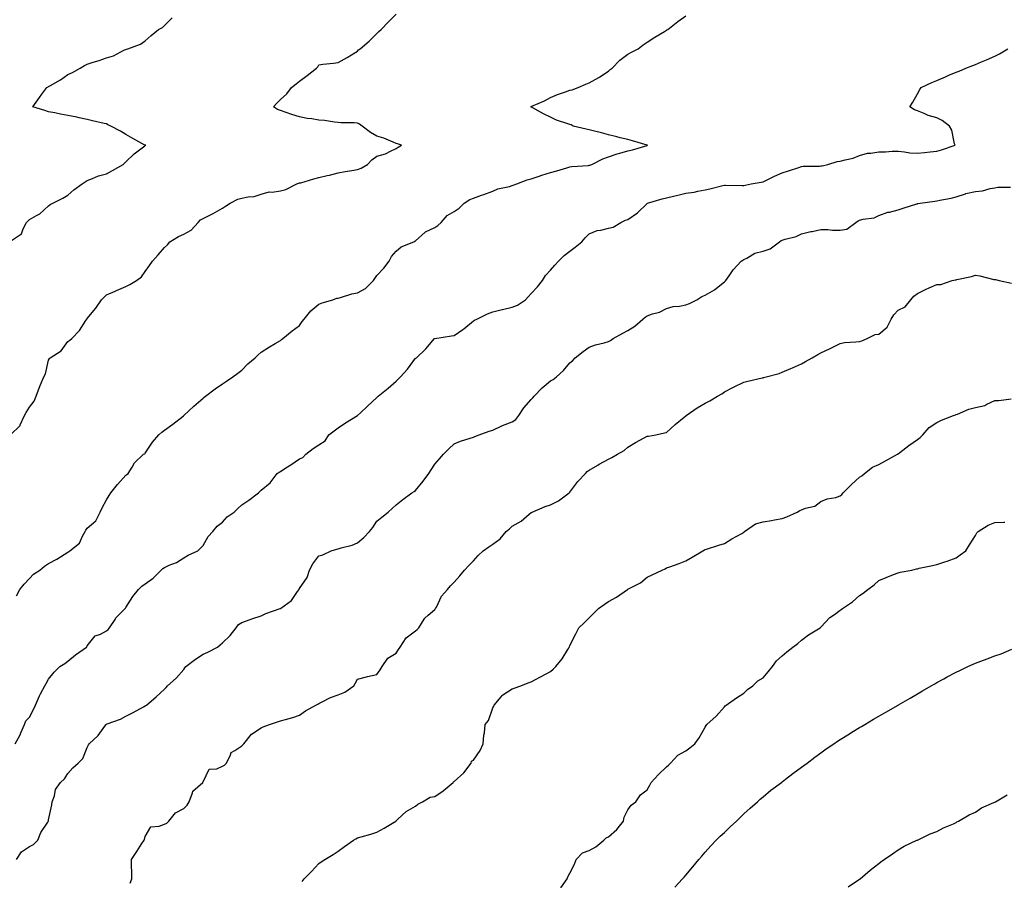
# Model space of a CAD drawing. Units: inches. Extents: x 1029203 to 1031843, y 7334858 to 7337498.
# Drawn here: x 1030823 to 1031333, y 7336121 to 7336567 of the extents above; entities that cross this region are included whole.
import ezdxf

# ---------------------------------------------------------------- set-up
doc = ezdxf.new("R2010")
doc.units = ezdxf.units.IN
doc.header["$MEASUREMENT"] = 0
doc.layers.add('Contour_10297334', color=7, linetype='Continuous', true_color=0x166e03)

msp = doc.modelspace()

# ---------------------------------------------------------------- linework, layer by layer
at = {"layer": 'Contour_10297334'}
for points in [[(1030818.34, 7336351.92, 3204), (1030823.21, 7336356.76, 3204), (1030823.32, 7336357.19, 3204), (1030825.51, 7336361.92, 3204), (1030826.37, 7336363.6, 3204), (1030828.05, 7336366.29, 3204), (1030830.55, 7336369.42, 3204), (1030831.53, 7336371.92, 3204), (1030833.3, 7336376.68, 3204), (1030833.73, 7336377.59, 3204), (1030835.57, 7336381.92, 3204), (1030836.41, 7336383.56, 3204), (1030838.05, 7336390.57, 3204), (1030838.48, 7336391.5, 3204), (1030838.81, 7336391.92, 3204), (1030844.46, 7336395.52, 3204), (1030848.05, 7336400.3, 3204), (1030848.97, 7336401, 3204), (1030850.06, 7336401.92, 3204), (1030854.03, 7336405.94, 3204), (1030857.33, 7336411.21, 3204), (1030857.82, 7336411.92, 3204), (1030857.93, 7336412.03, 3204), (1030858.05, 7336412.2, 3204), (1030862.48, 7336417.48, 3204), (1030865.39, 7336421.92, 3204), (1030866.74, 7336423.23, 3204), (1030868.05, 7336424.43, 3204), (1030872.52, 7336426.38, 3204), (1030873.26, 7336426.71, 3204), (1030878.05, 7336428.76, 3204), (1030880.16, 7336429.81, 3204), (1030883.48, 7336431.92, 3204), (1030886.17, 7336433.8, 3204), (1030888.05, 7336436.59, 3204), (1030890.3, 7336439.67, 3204), (1030891.84, 7336441.92, 3204), (1030894.77, 7336445.2, 3204), (1030898.05, 7336449.01, 3204), (1030899.59, 7336450.37, 3204), (1030900.75, 7336451.92, 3204), (1030905.28, 7336454.7, 3204), (1030908.05, 7336455.98, 3204), (1030911.94, 7336458.04, 3204), (1030915.45, 7336461.92, 3204), (1030916.72, 7336463.25, 3204), (1030918.05, 7336463.93, 3204), (1030922.21, 7336466.08, 3204), (1030923.34, 7336466.63, 3204), (1030928.05, 7336469.36, 3204), (1030929.65, 7336470.32, 3204), (1030932.09, 7336471.92, 3204), (1030936, 7336473.97, 3204), (1030938.05, 7336474.46, 3204), (1030941.35, 7336475.23, 3204), (1030944.51, 7336475.45, 3204), (1030948.05, 7336476.68, 3204), (1030952.21, 7336477.76, 3204), (1030953.81, 7336477.69, 3204), (1030958.05, 7336478.35, 3204), (1030960.9, 7336479.06, 3204), (1030966.64, 7336481.92, 3204), (1030967.66, 7336482.31, 3204), (1030968.05, 7336482.4, 3204), (1030968.69, 7336482.56, 3204), (1030975.41, 7336484.57, 3204), (1030978.05, 7336485.19, 3204), (1030982.37, 7336486.23, 3204), (1030983.5, 7336486.47, 3204), (1030988.05, 7336487.68, 3204), (1030991.57, 7336488.39, 3204), (1030995, 7336488.87, 3204), (1030998.05, 7336489.43, 3204), (1030999.87, 7336490.1, 3204), (1031003.25, 7336491.92, 3204), (1031005.49, 7336494.48, 3204), (1031008.05, 7336496.25, 3204), (1031012.5, 7336497.46, 3204), (1031015.06, 7336498.93, 3204), (1031018.05, 7336500.25, 3204), (1031019.01, 7336500.97, 3204), (1031020.76, 7336501.92, 3204), (1031018.75, 7336502.62, 3204), (1031018.05, 7336502.94, 3204), (1031016.43, 7336503.55, 3204), (1031011.68, 7336505.56, 3204), (1031008.05, 7336506.74, 3204), (1031004.69, 7336508.57, 3204), (1031000.51, 7336511.92, 3204), (1030999.05, 7336512.91, 3204), (1030998.05, 7336513.45, 3204), (1030996.35, 7336513.62, 3204), (1030989.63, 7336513.5, 3204), (1030988.05, 7336513.71, 3204), (1030986.14, 7336513.83, 3204), (1030980.9, 7336514.78, 3204), (1030978.05, 7336514.93, 3204), (1030974.36, 7336515.61, 3204), (1030971.86, 7336515.74, 3204), (1030968.05, 7336516.71, 3204), (1030964.07, 7336517.94, 3204), (1030961, 7336518.97, 3204), (1030958.05, 7336519.92, 3204), (1030956.62, 7336520.48, 3204), (1030954.53, 7336521.92, 3204), (1030956.23, 7336523.75, 3204), (1030958.05, 7336525.73, 3204), (1030961.37, 7336528.6, 3204), (1030963.77, 7336531.92, 3204), (1030966.23, 7336533.73, 3204), (1030968.05, 7336535.2, 3204), (1030971.94, 7336538.02, 3204), (1030976.7, 7336541.92, 3204), (1030977.41, 7336542.56, 3204), (1030978.05, 7336543.58, 3204), (1030980, 7336543.88, 3204), (1030985.53, 7336544.44, 3204), (1030988.05, 7336544.86, 3204), (1030992.62, 7336547.34, 3204), (1030994.89, 7336548.76, 3204), (1030998.05, 7336550.67, 3204), (1030998.56, 7336551.41, 3204), (1030999.38, 7336551.92, 3204), (1031004.05, 7336555.93, 3204), (1031008.05, 7336559.8, 3204), (1031009.07, 7336560.91, 3204), (1031010.22, 7336561.92, 3204), (1031014.12, 7336565.85, 3204), (1031018.05, 7336569.83, 3204)], [(1030818.34, 7336452.21, 3205), (1030823.97, 7336456.01, 3205), (1030824.87, 7336458.74, 3205), (1030826.59, 7336461.92, 3205), (1030827.29, 7336462.68, 3205), (1030828.05, 7336463.46, 3205), (1030831.74, 7336465.61, 3205), (1030833.5, 7336466.48, 3205), (1030838.05, 7336470.63, 3205), (1030838.77, 7336471.19, 3205), (1030840.14, 7336471.92, 3205), (1030845.43, 7336474.54, 3205), (1030848.05, 7336476.11, 3205), (1030851.1, 7336478.87, 3205), (1030855.43, 7336481.92, 3205), (1030857.01, 7336482.95, 3205), (1030858.05, 7336483.73, 3205), (1030860.84, 7336484.71, 3205), (1030863.93, 7336486.05, 3205), (1030868.05, 7336487.13, 3205), (1030871.14, 7336488.83, 3205), (1030876.66, 7336491.92, 3205), (1030877.37, 7336492.6, 3205), (1030878.05, 7336493.3, 3205), (1030882.42, 7336497.54, 3205), (1030887.78, 7336501.65, 3205), (1030888.05, 7336501.87, 3205), (1030888.09, 7336501.87, 3205), (1030888.32, 7336501.92, 3205), (1030888.09, 7336501.95, 3205), (1030888.05, 7336501.96, 3205), (1030887.95, 7336502.02, 3205), (1030881.64, 7336505.52, 3205), (1030878.05, 7336507.51, 3205), (1030875.32, 7336509.2, 3205), (1030870.28, 7336511.92, 3205), (1030868.73, 7336512.61, 3205), (1030868.05, 7336512.96, 3205), (1030866.72, 7336513.25, 3205), (1030860.76, 7336514.64, 3205), (1030858.05, 7336515.21, 3205), (1030853.81, 7336516.15, 3205), (1030852.62, 7336516.49, 3205), (1030848.05, 7336517.38, 3205), (1030844.22, 7336518.09, 3205), (1030841.25, 7336518.71, 3205), (1030838.05, 7336519.33, 3205), (1030836.12, 7336519.99, 3205), (1030829.79, 7336521.92, 3205), (1030833.28, 7336526.69, 3205), (1030834.5, 7336528.38, 3205), (1030837.07, 7336531.92, 3205), (1030837.8, 7336532.17, 3205), (1030838.05, 7336532.3, 3205), (1030839.01, 7336532.88, 3205), (1030844.14, 7336535.83, 3205), (1030848.05, 7336538.59, 3205), (1030850.34, 7336539.63, 3205), (1030854.32, 7336541.92, 3205), (1030856.7, 7336543.27, 3205), (1030858.05, 7336543.96, 3205), (1030861.1, 7336544.96, 3205), (1030864.14, 7336545.83, 3205), (1030868.05, 7336547.31, 3205), (1030871.62, 7336548.34, 3205), (1030877.42, 7336551.3, 3205), (1030878.05, 7336551.55, 3205), (1030878.3, 7336551.68, 3205), (1030879.09, 7336551.92, 3205), (1030885.61, 7336554.35, 3205), (1030888.05, 7336556.07, 3205), (1030891.17, 7336558.8, 3205), (1030894.96, 7336561.92, 3205), (1030896.96, 7336563.02, 3205), (1030898.05, 7336563.96, 3205), (1030901.96, 7336568.02, 3205)], [(1030821.35, 7336268.61, 3203), (1030823.19, 7336271.92, 3203), (1030825.41, 7336274.56, 3203), (1030828.05, 7336277.47, 3203), (1030830.24, 7336279.74, 3203), (1030833.5, 7336281.92, 3203), (1030835.98, 7336283.99, 3203), (1030838.05, 7336285.23, 3203), (1030842.37, 7336287.6, 3203), (1030846.14, 7336290, 3203), (1030848.05, 7336291.19, 3203), (1030848.42, 7336291.55, 3203), (1030849.05, 7336291.92, 3203), (1030854.07, 7336295.9, 3203), (1030855.57, 7336299.43, 3203), (1030857, 7336301.92, 3203), (1030857.37, 7336302.61, 3203), (1030858.05, 7336303.65, 3203), (1030862.48, 7336307.48, 3203), (1030864.75, 7336311.92, 3203), (1030865.76, 7336314.21, 3203), (1030868.05, 7336318.28, 3203), (1030869.42, 7336320.55, 3203), (1030870.18, 7336321.92, 3203), (1030873.77, 7336326.2, 3203), (1030878.05, 7336331, 3203), (1030878.58, 7336331.39, 3203), (1030879.24, 7336331.92, 3203), (1030881.27, 7336335.15, 3203), (1030882.52, 7336337.44, 3203), (1030887.25, 7336341.92, 3203), (1030887.78, 7336342.19, 3203), (1030888.05, 7336342.44, 3203), (1030891.86, 7336348.1, 3203), (1030895.14, 7336351.92, 3203), (1030896.7, 7336353.27, 3203), (1030898.05, 7336354.42, 3203), (1030902.41, 7336357.56, 3203), (1030907.8, 7336361.66, 3203), (1030908.05, 7336361.86, 3203), (1030908.09, 7336361.88, 3203), (1030908.13, 7336361.92, 3203), (1030913.25, 7336366.72, 3203), (1030918.05, 7336371.01, 3203), (1030918.58, 7336371.4, 3203), (1030919.32, 7336371.92, 3203), (1030924.26, 7336375.7, 3203), (1030928.05, 7336378.38, 3203), (1030930.16, 7336379.81, 3203), (1030933.52, 7336381.92, 3203), (1030936.06, 7336383.91, 3203), (1030938.05, 7336385.4, 3203), (1030941.25, 7336388.72, 3203), (1030944.96, 7336391.92, 3203), (1030946.51, 7336393.45, 3203), (1030948.05, 7336394.79, 3203), (1030952.37, 7336397.61, 3203), (1030955.43, 7336399.31, 3203), (1030958.05, 7336400.82, 3203), (1030958.67, 7336401.3, 3203), (1030959.42, 7336401.92, 3203), (1030964.2, 7336405.76, 3203), (1030968.05, 7336408.6, 3203), (1030969.4, 7336410.58, 3203), (1030970.35, 7336411.92, 3203), (1030973.79, 7336416.17, 3203), (1030978.05, 7336419.69, 3203), (1030979.63, 7336420.34, 3203), (1030985.16, 7336421.92, 3203), (1030987.31, 7336422.67, 3203), (1030988.05, 7336422.77, 3203), (1030989.18, 7336423.06, 3203), (1030995.02, 7336424.94, 3203), (1030998.05, 7336425.57, 3203), (1031002.19, 7336427.78, 3203), (1031006.37, 7336431.92, 3203), (1031006.96, 7336433, 3203), (1031008.05, 7336434.52, 3203), (1031011.62, 7336438.36, 3203), (1031014.34, 7336441.92, 3203), (1031015.69, 7336444.28, 3203), (1031018.05, 7336447.02, 3203), (1031020.55, 7336449.42, 3203), (1031027.11, 7336451.92, 3203), (1031027.72, 7336452.26, 3203), (1031028.05, 7336452.47, 3203), (1031032.99, 7336456.97, 3203), (1031033.15, 7336457.02, 3203), (1031038.05, 7336459.32, 3203), (1031039.55, 7336460.41, 3203), (1031041.39, 7336461.92, 3203), (1031044.42, 7336465.55, 3203), (1031048.05, 7336467.59, 3203), (1031050.59, 7336469.37, 3203), (1031053.23, 7336471.92, 3203), (1031056.17, 7336473.8, 3203), (1031058.05, 7336474.52, 3203), (1031062.17, 7336476.04, 3203), (1031063.46, 7336476.51, 3203), (1031068.05, 7336478.24, 3203), (1031070.65, 7336479.31, 3203), (1031076.78, 7336480.66, 3203), (1031078.05, 7336481.06, 3203), (1031078.71, 7336481.26, 3203), (1031080.61, 7336481.92, 3203), (1031085.94, 7336484.03, 3203), (1031088.05, 7336484.61, 3203), (1031092.05, 7336485.91, 3203), (1031093.52, 7336486.45, 3203), (1031098.05, 7336487.79, 3203), (1031101.23, 7336488.75, 3203), (1031106.41, 7336490.27, 3203), (1031108.05, 7336490.76, 3203), (1031109.07, 7336490.91, 3203), (1031117.66, 7336491.53, 3203), (1031118.05, 7336491.59, 3203), (1031118.32, 7336491.65, 3203), (1031119.34, 7336491.92, 3203), (1031125.1, 7336494.87, 3203), (1031128.05, 7336496.01, 3203), (1031132.5, 7336497.46, 3203), (1031133.93, 7336497.8, 3203), (1031138.05, 7336498.98, 3203), (1031140.37, 7336499.59, 3203), (1031148.01, 7336501.88, 3203), (1031148.05, 7336501.89, 3203), (1031148.07, 7336501.9, 3203), (1031148.21, 7336501.92, 3203), (1031148.07, 7336501.94, 3203), (1031148.05, 7336501.95, 3203), (1031148.01, 7336501.96, 3203), (1031140.43, 7336504.3, 3203), (1031138.05, 7336504.88, 3203), (1031134.1, 7336505.86, 3203), (1031132.39, 7336506.26, 3203), (1031128.05, 7336507.37, 3203), (1031124.46, 7336508.32, 3203), (1031120.75, 7336509.22, 3203), (1031118.05, 7336509.91, 3203), (1031116.37, 7336510.24, 3203), (1031109.71, 7336511.92, 3203), (1031108.62, 7336512.48, 3203), (1031108.05, 7336512.63, 3203), (1031106.88, 7336513.08, 3203), (1031101.12, 7336514.99, 3203), (1031098.05, 7336516.45, 3203), (1031094.32, 7336518.18, 3203), (1031088.42, 7336521.54, 3203), (1031088.05, 7336521.75, 3203), (1031087.93, 7336521.81, 3203), (1031087.84, 7336521.92, 3203), (1031087.97, 7336522, 3203), (1031088.05, 7336522.03, 3203), (1031088.26, 7336522.13, 3203), (1031094.94, 7336525.02, 3203), (1031098.05, 7336526.76, 3203), (1031101.66, 7336528.31, 3203), (1031105.73, 7336529.59, 3203), (1031108.05, 7336530.45, 3203), (1031109.26, 7336530.71, 3203), (1031112.33, 7336531.92, 3203), (1031116.35, 7336533.62, 3203), (1031118.05, 7336534.23, 3203), (1031122.97, 7336536.99, 3203), (1031123.46, 7336537.33, 3203), (1031128.05, 7336540.38, 3203), (1031128.85, 7336541.12, 3203), (1031130, 7336541.92, 3203), (1031133.95, 7336546.03, 3203), (1031138.05, 7336549.06, 3203), (1031139.85, 7336550.11, 3203), (1031143.32, 7336551.92, 3203), (1031146.06, 7336553.92, 3203), (1031148.05, 7336555.29, 3203), (1031152.03, 7336557.93, 3203), (1031157.07, 7336560.95, 3203), (1031158.05, 7336561.55, 3203), (1031158.28, 7336561.69, 3203), (1031158.67, 7336561.92, 3203), (1031163.99, 7336565.99, 3203), (1031168.05, 7336569, 3203)], [(1030820.75, 7336191.92, 3202), (1030823.38, 7336196.59, 3202), (1030823.69, 7336197.55, 3202), (1030825.49, 7336201.92, 3202), (1030826.23, 7336203.74, 3202), (1030828.05, 7336205.8, 3202), (1030830.28, 7336209.7, 3202), (1030831.27, 7336211.92, 3202), (1030833.26, 7336216.7, 3202), (1030833.91, 7336217.78, 3202), (1030836.14, 7336221.92, 3202), (1030836.8, 7336223.16, 3202), (1030838.05, 7336225.46, 3202), (1030840.88, 7336229.1, 3202), (1030843.91, 7336231.92, 3202), (1030846.37, 7336233.59, 3202), (1030848.05, 7336234.65, 3202), (1030852.01, 7336237.95, 3202), (1030857.72, 7336241.92, 3202), (1030857.85, 7336242.13, 3202), (1030858.05, 7336242.62, 3202), (1030862.07, 7336247.89, 3202), (1030864.87, 7336248.73, 3202), (1030868.05, 7336250.37, 3202), (1030868.93, 7336251.04, 3202), (1030869.65, 7336251.92, 3202), (1030872.42, 7336256.29, 3202), (1030872.87, 7336257.1, 3202), (1030877.6, 7336261.92, 3202), (1030877.84, 7336262.13, 3202), (1030878.05, 7336262.44, 3202), (1030881.7, 7336268.27, 3202), (1030884.65, 7336271.92, 3202), (1030886.33, 7336273.64, 3202), (1030888.05, 7336274.74, 3202), (1030892.17, 7336277.8, 3202), (1030896.25, 7336281.92, 3202), (1030897.21, 7336282.76, 3202), (1030898.05, 7336283.27, 3202), (1030900.53, 7336284.4, 3202), (1030904.2, 7336285.76, 3202), (1030908.05, 7336288.17, 3202), (1030910.35, 7336289.62, 3202), (1030915.28, 7336291.92, 3202), (1030916.78, 7336293.19, 3202), (1030918.05, 7336294.62, 3202), (1030920.69, 7336299.28, 3202), (1030923.01, 7336301.92, 3202), (1030925.35, 7336304.61, 3202), (1030928.05, 7336306.78, 3202), (1030930.49, 7336309.48, 3202), (1030934.09, 7336311.92, 3202), (1030936.12, 7336313.86, 3202), (1030938.05, 7336315.75, 3202), (1030941.78, 7336318.18, 3202), (1030946.82, 7336321.92, 3202), (1030947.39, 7336322.58, 3202), (1030948.05, 7336323.25, 3202), (1030952.85, 7336327.11, 3202), (1030956.41, 7336331.92, 3202), (1030957.42, 7336332.55, 3202), (1030958.05, 7336332.92, 3202), (1030960.96, 7336334.84, 3202), (1030963.48, 7336336.49, 3202), (1030968.05, 7336339.44, 3202), (1030969.71, 7336340.26, 3202), (1030971.33, 7336341.92, 3202), (1030975.1, 7336344.86, 3202), (1030978.05, 7336346.69, 3202), (1030981.19, 7336348.77, 3202), (1030983.15, 7336351.92, 3202), (1030985.88, 7336354.08, 3202), (1030988.05, 7336355.53, 3202), (1030991.82, 7336358.15, 3202), (1030997.95, 7336361.92, 3202), (1030997.99, 7336361.97, 3202), (1030998.05, 7336362.02, 3202), (1030999.55, 7336363.42, 3202), (1031003.17, 7336366.8, 3202), (1031008.05, 7336371.26, 3202), (1031008.4, 7336371.56, 3202), (1031008.77, 7336371.92, 3202), (1031013.83, 7336376.14, 3202), (1031018.05, 7336379.69, 3202), (1031019.12, 7336380.86, 3202), (1031020.22, 7336381.92, 3202), (1031023.93, 7336386.04, 3202), (1031028.05, 7336391.59, 3202), (1031028.23, 7336391.74, 3202), (1031028.52, 7336391.92, 3202), (1031033.46, 7336396.51, 3202), (1031037.89, 7336401.77, 3202), (1031038.03, 7336401.92, 3202), (1031038.05, 7336401.93, 3202), (1031038.07, 7336401.93, 3202), (1031046.74, 7336403.22, 3202), (1031048.05, 7336403.47, 3202), (1031052.64, 7336406.51, 3202), (1031053.15, 7336406.82, 3202), (1031058.05, 7336410.99, 3202), (1031058.56, 7336411.41, 3202), (1031059.75, 7336411.92, 3202), (1031065.28, 7336414.7, 3202), (1031068.05, 7336415.64, 3202), (1031073.01, 7336416.95, 3202), (1031073.09, 7336416.96, 3202), (1031078.05, 7336418.04, 3202), (1031080.9, 7336419.06, 3202), (1031085, 7336421.92, 3202), (1031086.47, 7336423.51, 3202), (1031088.05, 7336425.12, 3202), (1031091.29, 7336428.68, 3202), (1031093.83, 7336431.92, 3202), (1031095.43, 7336434.54, 3202), (1031098.05, 7336437.22, 3202), (1031100.2, 7336439.77, 3202), (1031102.11, 7336441.92, 3202), (1031105.1, 7336444.86, 3202), (1031108.05, 7336447.03, 3202), (1031110.76, 7336449.21, 3202), (1031114.24, 7336451.92, 3202), (1031115.94, 7336454.02, 3202), (1031118.05, 7336456.07, 3202), (1031122.19, 7336457.77, 3202), (1031124.1, 7336457.97, 3202), (1031128.05, 7336459.02, 3202), (1031130.43, 7336459.54, 3202), (1031134.34, 7336461.92, 3202), (1031136.8, 7336463.16, 3202), (1031138.05, 7336463.54, 3202), (1031143.05, 7336466.92, 3202), (1031148.05, 7336471.8, 3202), (1031148.11, 7336471.86, 3202), (1031148.26, 7336471.92, 3202), (1031155.84, 7336474.12, 3202), (1031158.05, 7336474.71, 3202), (1031161.7, 7336475.57, 3202), (1031163.91, 7336476.06, 3202), (1031168.05, 7336477.07, 3202), (1031172.31, 7336477.67, 3202), (1031174.28, 7336478.15, 3202), (1031178.05, 7336478.78, 3202), (1031180.55, 7336479.42, 3202), (1031187.29, 7336481.16, 3202), (1031188.05, 7336481.35, 3202), (1031188.62, 7336481.35, 3202), (1031197.25, 7336481.12, 3202), (1031198.05, 7336481.12, 3202), (1031198.73, 7336481.24, 3202), (1031201.9, 7336481.92, 3202), (1031207.11, 7336482.87, 3202), (1031208.05, 7336483.03, 3202), (1031210.16, 7336484.03, 3202), (1031214.01, 7336485.97, 3202), (1031218.05, 7336487.7, 3202), (1031221.23, 7336488.75, 3202), (1031226.6, 7336490.48, 3202), (1031228.05, 7336490.95, 3202), (1031228.91, 7336491.06, 3202), (1031237.29, 7336491.16, 3202), (1031238.05, 7336491.24, 3202), (1031238.69, 7336491.29, 3202), (1031241.55, 7336491.92, 3202), (1031246.51, 7336493.45, 3202), (1031248.05, 7336493.7, 3202), (1031250.61, 7336494.47, 3202), (1031254.71, 7336495.26, 3202), (1031258.05, 7336496.68, 3202), (1031262.19, 7336497.78, 3202), (1031263.93, 7336497.8, 3202), (1031268.05, 7336498.54, 3202), (1031271.47, 7336498.51, 3202), (1031274.96, 7336498.84, 3202), (1031278.05, 7336498.81, 3202), (1031281.35, 7336498.61, 3202), (1031284.1, 7336497.97, 3202), (1031288.05, 7336497.81, 3202), (1031291.76, 7336498.2, 3202), (1031294.67, 7336498.55, 3202), (1031298.05, 7336498.9, 3202), (1031300.43, 7336499.54, 3202), (1031307.54, 7336501.92, 3202), (1031307.27, 7336502.69, 3202), (1031305.88, 7336509.75, 3202), (1031304.63, 7336511.92, 3202), (1031300.86, 7336514.74, 3202), (1031298.05, 7336516.14, 3202), (1031293.56, 7336517.42, 3202), (1031291.51, 7336518.46, 3202), (1031288.05, 7336519.85, 3202), (1031286.51, 7336520.38, 3202), (1031284.03, 7336521.92, 3202), (1031285.73, 7336524.24, 3202), (1031288.05, 7336528.65, 3202), (1031289.2, 7336530.76, 3202), (1031290, 7336531.92, 3202), (1031295.55, 7336534.43, 3202), (1031298.05, 7336535.54, 3202), (1031302.52, 7336537.45, 3202), (1031304.32, 7336538.18, 3202), (1031308.05, 7336539.74, 3202), (1031309.57, 7336540.39, 3202), (1031313.11, 7336541.92, 3202), (1031316.68, 7336543.28, 3202), (1031318.05, 7336543.8, 3202), (1031321.27, 7336545.14, 3202), (1031323.83, 7336546.14, 3202), (1031328.05, 7336548.05, 3202), (1031330.61, 7336549.36, 3202), (1031334.83, 7336551.92, 3202)], [(1030821.45, 7336131.92, 3201), (1030824.07, 7336135.91, 3201), (1030828.05, 7336138.71, 3201), (1030830.18, 7336139.8, 3201), (1030832.42, 7336141.92, 3201), (1030833.97, 7336146, 3201), (1030837.54, 7336151.41, 3201), (1030837.84, 7336151.92, 3201), (1030837.91, 7336152.06, 3201), (1030838.05, 7336152.54, 3201), (1030839.71, 7336160.26, 3201), (1030839.94, 7336161.92, 3201), (1030841.06, 7336164.93, 3201), (1030841.66, 7336168.31, 3201), (1030844.22, 7336171.92, 3201), (1030846.27, 7336173.69, 3201), (1030848.05, 7336176.58, 3201), (1030850.53, 7336179.43, 3201), (1030853.26, 7336181.92, 3201), (1030855.67, 7336184.3, 3201), (1030858.05, 7336190.03, 3201), (1030858.64, 7336191.33, 3201), (1030858.99, 7336191.92, 3201), (1030863.71, 7336196.25, 3201), (1030867.23, 7336201.11, 3201), (1030867.85, 7336201.92, 3201), (1030867.95, 7336202.02, 3201), (1030868.05, 7336202.1, 3201), (1030868.34, 7336202.22, 3201), (1030875.22, 7336204.76, 3201), (1030878.05, 7336206.15, 3201), (1030881.8, 7336208.17, 3201), (1030887.25, 7336211.12, 3201), (1030888.05, 7336211.55, 3201), (1030888.3, 7336211.68, 3201), (1030888.69, 7336211.92, 3201), (1030893.79, 7336216.18, 3201), (1030898.05, 7336220.26, 3201), (1030898.85, 7336221.12, 3201), (1030899.69, 7336221.92, 3201), (1030904.12, 7336225.86, 3201), (1030908.05, 7336230.46, 3201), (1030908.62, 7336231.35, 3201), (1030909.05, 7336231.92, 3201), (1030914.14, 7336235.82, 3201), (1030918.05, 7336238.42, 3201), (1030920.55, 7336239.43, 3201), (1030925.51, 7336241.92, 3201), (1030926.8, 7336243.17, 3201), (1030928.05, 7336244.17, 3201), (1030932.01, 7336247.96, 3201), (1030935.1, 7336251.92, 3201), (1030936.33, 7336253.63, 3201), (1030938.05, 7336254.72, 3201), (1030942.41, 7336256.28, 3201), (1030943.34, 7336256.63, 3201), (1030948.05, 7336258.21, 3201), (1030950.51, 7336259.46, 3201), (1030957.95, 7336261.92, 3201), (1030958.03, 7336261.94, 3201), (1030958.05, 7336261.95, 3201), (1030958.19, 7336262.07, 3201), (1030963.87, 7336266.09, 3201), (1030967.01, 7336270.89, 3201), (1030967.78, 7336271.92, 3201), (1030967.85, 7336272.12, 3201), (1030968.05, 7336272.4, 3201), (1030971.96, 7336278.02, 3201), (1030973.07, 7336281.92, 3201), (1030974.83, 7336285.15, 3201), (1030978.05, 7336289.23, 3201), (1030980.14, 7336289.83, 3201), (1030984.46, 7336291.92, 3201), (1030987.29, 7336292.69, 3201), (1030988.05, 7336292.93, 3201), (1030989.53, 7336293.4, 3201), (1030995.24, 7336294.73, 3201), (1030998.05, 7336295.93, 3201), (1031001.21, 7336298.76, 3201), (1031004.24, 7336301.92, 3201), (1031005.96, 7336304.02, 3201), (1031008.05, 7336307.27, 3201), (1031010.63, 7336309.35, 3201), (1031013.85, 7336311.92, 3201), (1031016.08, 7336313.89, 3201), (1031018.05, 7336315.65, 3201), (1031021.53, 7336318.44, 3201), (1031026.21, 7336321.92, 3201), (1031027.39, 7336322.58, 3201), (1031028.05, 7336323.1, 3201), (1031032.01, 7336327.96, 3201), (1031035.02, 7336331.92, 3201), (1031036.16, 7336333.81, 3201), (1031038.05, 7336336.78, 3201), (1031040.47, 7336339.5, 3201), (1031042.52, 7336341.92, 3201), (1031045.28, 7336344.7, 3201), (1031048.05, 7336347.28, 3201), (1031051.37, 7336348.6, 3201), (1031056.33, 7336350.2, 3201), (1031058.05, 7336350.82, 3201), (1031058.79, 7336351.17, 3201), (1031060.98, 7336351.92, 3201), (1031066.16, 7336353.82, 3201), (1031068.05, 7336354.35, 3201), (1031072.74, 7336356.61, 3201), (1031073.15, 7336356.83, 3201), (1031078.05, 7336358.61, 3201), (1031080, 7336359.97, 3201), (1031081.55, 7336361.92, 3201), (1031084.1, 7336365.86, 3201), (1031088.05, 7336370.23, 3201), (1031088.91, 7336371.07, 3201), (1031089.57, 7336371.92, 3201), (1031093.66, 7336376.31, 3201), (1031098.05, 7336379.84, 3201), (1031099.32, 7336380.65, 3201), (1031101.1, 7336381.92, 3201), (1031104.67, 7336385.31, 3201), (1031108.05, 7336389.21, 3201), (1031109.48, 7336390.49, 3201), (1031110.69, 7336391.92, 3201), (1031114.89, 7336395.08, 3201), (1031118.05, 7336397.44, 3201), (1031121.35, 7336398.61, 3201), (1031125.73, 7336399.6, 3201), (1031128.05, 7336400.27, 3201), (1031129.1, 7336400.87, 3201), (1031130.35, 7336401.92, 3201), (1031135.37, 7336404.6, 3201), (1031138.05, 7336406.06, 3201), (1031141.72, 7336408.24, 3201), (1031145.78, 7336411.92, 3201), (1031147.05, 7336412.92, 3201), (1031148.05, 7336413.63, 3201), (1031150.75, 7336414.61, 3201), (1031154.51, 7336415.45, 3201), (1031158.05, 7336417.47, 3201), (1031161.57, 7336418.4, 3201), (1031164.81, 7336418.68, 3201), (1031168.05, 7336419.33, 3201), (1031170.04, 7336419.94, 3201), (1031173.79, 7336421.92, 3201), (1031176.35, 7336423.62, 3201), (1031178.05, 7336424.31, 3201), (1031182.85, 7336427.11, 3201), (1031184.83, 7336428.69, 3201), (1031188.05, 7336431.2, 3201), (1031188.44, 7336431.53, 3201), (1031188.77, 7336431.92, 3201), (1031190.47, 7336434.33, 3201), (1031192.52, 7336437.45, 3201), (1031196.68, 7336441.92, 3201), (1031197.56, 7336442.41, 3201), (1031198.05, 7336442.78, 3201), (1031199.61, 7336443.49, 3201), (1031203.89, 7336446.08, 3201), (1031208.05, 7336447.13, 3201), (1031211.72, 7336448.26, 3201), (1031216.55, 7336451.92, 3201), (1031217.44, 7336452.54, 3201), (1031218.05, 7336452.87, 3201), (1031219.51, 7336453.38, 3201), (1031225.3, 7336454.68, 3201), (1031228.05, 7336456.11, 3201), (1031232.74, 7336457.22, 3201), (1031233.44, 7336457.31, 3201), (1031238.05, 7336458.23, 3201), (1031241.7, 7336458.27, 3201), (1031244.07, 7336457.95, 3201), (1031248.05, 7336457.98, 3201), (1031251.39, 7336458.57, 3201), (1031256.1, 7336461.92, 3201), (1031257.25, 7336462.72, 3201), (1031258.05, 7336463.18, 3201), (1031259.85, 7336463.71, 3201), (1031265.61, 7336464.37, 3201), (1031268.05, 7336465.6, 3201), (1031272.64, 7336467.33, 3201), (1031273.5, 7336467.36, 3201), (1031278.05, 7336468.42, 3201), (1031280.63, 7336469.34, 3201), (1031287.7, 7336471.56, 3201), (1031288.05, 7336471.69, 3201), (1031288.25, 7336471.72, 3201), (1031289.38, 7336471.92, 3201), (1031297.05, 7336472.91, 3201), (1031298.05, 7336473.1, 3201), (1031299.61, 7336473.48, 3201), (1031305.47, 7336474.49, 3201), (1031308.05, 7336475.25, 3201), (1031312.97, 7336476.85, 3201), (1031313.07, 7336476.9, 3201), (1031318.05, 7336477.92, 3201), (1031321.7, 7336478.26, 3201), (1031325.73, 7336479.6, 3201), (1031328.05, 7336479.94, 3201), (1031329.73, 7336480.24, 3201), (1031336.29, 7336480.17, 3201)], [(1030880.2, 7336119.78, 3200), (1030881.16, 7336121.92, 3200), (1030881.19, 7336125.07, 3200), (1030880.88, 7336129.09, 3200), (1030880.94, 7336131.92, 3200), (1030883.77, 7336136.2, 3200), (1030886.37, 7336140.24, 3200), (1030887.46, 7336141.92, 3200), (1030887.64, 7336142.33, 3200), (1030888.05, 7336143.83, 3200), (1030891.02, 7336148.94, 3200), (1030895.34, 7336149.2, 3200), (1030898.05, 7336150.33, 3200), (1030899.22, 7336150.76, 3200), (1030900.28, 7336151.92, 3200), (1030903.83, 7336156.15, 3200), (1030908.05, 7336158.43, 3200), (1030909.83, 7336160.13, 3200), (1030910.82, 7336161.92, 3200), (1030912.58, 7336166.45, 3200), (1030912.66, 7336167.31, 3200), (1030917.89, 7336171.92, 3200), (1030917.99, 7336171.98, 3200), (1030918.05, 7336172.2, 3200), (1030921.23, 7336178.75, 3200), (1030925.14, 7336179.01, 3200), (1030928.05, 7336180.28, 3200), (1030929.14, 7336180.83, 3200), (1030930.14, 7336181.92, 3200), (1030932.29, 7336186.16, 3200), (1030932.56, 7336187.41, 3200), (1030934.55, 7336188.42, 3200), (1030938.05, 7336190.93, 3200), (1030938.62, 7336191.36, 3200), (1030939.07, 7336191.92, 3200), (1030943.07, 7336196.9, 3200), (1030948.05, 7336200.2, 3200), (1030949.22, 7336200.74, 3200), (1030952.52, 7336201.92, 3200), (1030956.64, 7336203.33, 3200), (1030958.05, 7336203.75, 3200), (1030960.69, 7336204.56, 3200), (1030964.46, 7336205.51, 3200), (1030968.05, 7336206.82, 3200), (1030971, 7336208.98, 3200), (1030976.35, 7336211.92, 3200), (1030977.48, 7336212.49, 3200), (1030978.05, 7336212.8, 3200), (1030979.71, 7336213.58, 3200), (1030984.07, 7336215.91, 3200), (1030988.05, 7336217.33, 3200), (1030991.37, 7336218.6, 3200), (1030996.06, 7336221.92, 3200), (1030996.78, 7336223.19, 3200), (1030998.05, 7336225.32, 3200), (1031002.66, 7336226.53, 3200), (1031003.25, 7336226.73, 3200), (1031008.05, 7336227.74, 3200), (1031009.81, 7336230.16, 3200), (1031010.8, 7336231.92, 3200), (1031013.67, 7336236.3, 3200), (1031018.05, 7336238.91, 3200), (1031019.28, 7336240.69, 3200), (1031020.14, 7336241.92, 3200), (1031023.17, 7336246.79, 3200), (1031028.05, 7336250.43, 3200), (1031028.91, 7336251.05, 3200), (1031029.75, 7336251.92, 3200), (1031032.6, 7336256.47, 3200), (1031032.91, 7336257.07, 3200), (1031034.63, 7336258.5, 3200), (1031038.05, 7336261.51, 3200), (1031038.26, 7336261.71, 3200), (1031038.38, 7336261.92, 3200), (1031038.85, 7336262.71, 3200), (1031041.6, 7336268.37, 3200), (1031044.55, 7336271.92, 3200), (1031046.17, 7336273.8, 3200), (1031048.05, 7336275.69, 3200), (1031051, 7336278.98, 3200), (1031053.48, 7336281.92, 3200), (1031055.73, 7336284.25, 3200), (1031058.05, 7336286.77, 3200), (1031060.59, 7336289.38, 3200), (1031063.13, 7336291.92, 3200), (1031066.12, 7336293.86, 3200), (1031068.05, 7336295.33, 3200), (1031071.86, 7336298.1, 3200), (1031075.08, 7336301.92, 3200), (1031076.66, 7336303.3, 3200), (1031078.05, 7336304.61, 3200), (1031082.76, 7336307.21, 3200), (1031086.96, 7336310.83, 3200), (1031088.05, 7336311.73, 3200), (1031088.19, 7336311.78, 3200), (1031088.44, 7336311.92, 3200), (1031095.18, 7336314.79, 3200), (1031098.05, 7336315.75, 3200), (1031102.17, 7336317.81, 3200), (1031107.64, 7336321.92, 3200), (1031107.87, 7336322.1, 3200), (1031108.05, 7336322.22, 3200), (1031112.13, 7336327.83, 3200), (1031116.04, 7336331.92, 3200), (1031117, 7336332.98, 3200), (1031118.05, 7336333.61, 3200), (1031122.42, 7336336.29, 3200), (1031123.19, 7336336.78, 3200), (1031128.05, 7336339.43, 3200), (1031129.71, 7336340.26, 3200), (1031132.74, 7336341.92, 3200), (1031136.21, 7336343.77, 3200), (1031138.05, 7336345.49, 3200), (1031141.92, 7336348.06, 3200), (1031146.45, 7336350.32, 3200), (1031148.05, 7336351.19, 3200), (1031148.69, 7336351.29, 3200), (1031152.56, 7336351.92, 3200), (1031157.01, 7336352.96, 3200), (1031158.05, 7336353.23, 3200), (1031162.62, 7336357.35, 3200), (1031167.21, 7336361.07, 3200), (1031168.05, 7336361.77, 3200), (1031168.13, 7336361.83, 3200), (1031168.26, 7336361.92, 3200), (1031173.97, 7336366, 3200), (1031178.05, 7336368.34, 3200), (1031180.43, 7336369.53, 3200), (1031184.55, 7336371.92, 3200), (1031186.76, 7336373.21, 3200), (1031188.05, 7336374.24, 3200), (1031192.82, 7336376.68, 3200), (1031193.13, 7336376.85, 3200), (1031198.05, 7336379.18, 3200), (1031200.26, 7336379.7, 3200), (1031207.58, 7336381.45, 3200), (1031208.05, 7336381.56, 3200), (1031208.36, 7336381.62, 3200), (1031209.61, 7336381.92, 3200), (1031216.33, 7336383.64, 3200), (1031218.05, 7336384.43, 3200), (1031222.44, 7336386.32, 3200), (1031223.3, 7336386.68, 3200), (1031228.05, 7336388.7, 3200), (1031230.06, 7336389.92, 3200), (1031233.5, 7336391.92, 3200), (1031236.47, 7336393.49, 3200), (1031238.05, 7336394.36, 3200), (1031242.76, 7336396.63, 3200), (1031243.15, 7336396.82, 3200), (1031248.05, 7336399.25, 3200), (1031250.26, 7336399.72, 3200), (1031256.19, 7336400.07, 3200), (1031258.05, 7336400.38, 3200), (1031259.28, 7336400.69, 3200), (1031261.98, 7336401.92, 3200), (1031266.12, 7336403.85, 3200), (1031268.05, 7336404.11, 3200), (1031272.29, 7336407.68, 3200), (1031274.36, 7336411.92, 3200), (1031275.86, 7336414.12, 3200), (1031278.05, 7336416.52, 3200), (1031281.7, 7336418.27, 3200), (1031284.67, 7336421.92, 3200), (1031286.25, 7336423.73, 3200), (1031288.05, 7336425.23, 3200), (1031292.6, 7336427.36, 3200), (1031294.18, 7336428.05, 3200), (1031298.05, 7336429.79, 3200), (1031300.12, 7336429.85, 3200), (1031306.06, 7336431.92, 3200), (1031307.78, 7336432.19, 3200), (1031308.05, 7336432.26, 3200), (1031308.52, 7336432.39, 3200), (1031315.96, 7336434.01, 3200), (1031318.05, 7336434.73, 3200), (1031320.41, 7336434.28, 3200), (1031327.52, 7336432.44, 3200), (1031328.05, 7336432.34, 3200), (1031328.48, 7336432.35, 3200), (1031330.39, 7336431.92, 3200), (1031336.72, 7336430.6, 3200)], [(1030969.3, 7336120.67, 3199), (1030970.47, 7336121.92, 3199), (1030974.14, 7336125.83, 3199), (1030978.05, 7336129.94, 3199), (1030979.24, 7336130.73, 3199), (1030981.1, 7336131.92, 3199), (1030985.41, 7336134.56, 3199), (1030988.05, 7336136.29, 3199), (1030991.29, 7336138.69, 3199), (1030996, 7336141.92, 3199), (1030997.21, 7336142.76, 3199), (1030998.05, 7336143.26, 3199), (1030999.94, 7336143.81, 3199), (1031004.87, 7336145.1, 3199), (1031008.05, 7336146.1, 3199), (1031011.82, 7336148.15, 3199), (1031017.95, 7336151.92, 3199), (1031018.01, 7336151.96, 3199), (1031018.05, 7336152, 3199), (1031018.97, 7336152.83, 3199), (1031023.19, 7336156.78, 3199), (1031028.05, 7336159.54, 3199), (1031029.34, 7336160.63, 3199), (1031031.68, 7336161.92, 3199), (1031035.61, 7336164.36, 3199), (1031038.05, 7336164.58, 3199), (1031042.37, 7336167.61, 3199), (1031047.6, 7336171.92, 3199), (1031047.74, 7336172.23, 3199), (1031048.05, 7336172.43, 3199), (1031053.05, 7336176.92, 3199), (1031056.88, 7336181.92, 3199), (1031057.13, 7336182.84, 3199), (1031058.05, 7336183.43, 3199), (1031061.53, 7336188.45, 3199), (1031063.17, 7336191.92, 3199), (1031063.52, 7336196.45, 3199), (1031063.71, 7336197.59, 3199), (1031064.1, 7336201.92, 3199), (1031065.9, 7336204.07, 3199), (1031068.05, 7336210.58, 3199), (1031068.56, 7336211.41, 3199), (1031068.81, 7336211.92, 3199), (1031072.46, 7336216.33, 3199), (1031072.97, 7336217, 3199), (1031073.32, 7336217.2, 3199), (1031078.05, 7336220.35, 3199), (1031079.18, 7336220.8, 3199), (1031082.6, 7336221.92, 3199), (1031086.43, 7336223.55, 3199), (1031088.05, 7336224.06, 3199), (1031092.76, 7336226.63, 3199), (1031093.13, 7336226.84, 3199), (1031098.05, 7336229.35, 3199), (1031099.4, 7336230.57, 3199), (1031100.78, 7336231.92, 3199), (1031104.05, 7336235.93, 3199), (1031106.88, 7336240.76, 3199), (1031107.62, 7336241.92, 3199), (1031107.76, 7336242.21, 3199), (1031108.05, 7336242.82, 3199), (1031111.1, 7336248.88, 3199), (1031112.72, 7336251.92, 3199), (1031115.41, 7336254.56, 3199), (1031118.05, 7336257.19, 3199), (1031120.43, 7336259.54, 3199), (1031122.84, 7336261.92, 3199), (1031125.84, 7336264.13, 3199), (1031128.05, 7336265.67, 3199), (1031132.13, 7336267.84, 3199), (1031137.89, 7336271.92, 3199), (1031137.99, 7336271.98, 3199), (1031138.05, 7336272.04, 3199), (1031138.32, 7336272.2, 3199), (1031144.59, 7336275.37, 3199), (1031148.05, 7336278.29, 3199), (1031150.59, 7336279.38, 3199), (1031155.84, 7336281.92, 3199), (1031157.41, 7336282.55, 3199), (1031158.05, 7336282.99, 3199), (1031159.77, 7336283.63, 3199), (1031164.63, 7336285.34, 3199), (1031168.05, 7336286.74, 3199), (1031171.31, 7336288.67, 3199), (1031176.84, 7336291.92, 3199), (1031177.66, 7336292.32, 3199), (1031178.05, 7336292.48, 3199), (1031178.85, 7336292.73, 3199), (1031185.1, 7336294.88, 3199), (1031188.05, 7336295.69, 3199), (1031191.96, 7336298.01, 3199), (1031197.05, 7336300.92, 3199), (1031198.05, 7336301.5, 3199), (1031198.26, 7336301.7, 3199), (1031198.48, 7336301.92, 3199), (1031204.14, 7336305.82, 3199), (1031208.05, 7336306.89, 3199), (1031212.48, 7336307.5, 3199), (1031214.03, 7336307.9, 3199), (1031218.05, 7336308.56, 3199), (1031220.47, 7336309.5, 3199), (1031225.67, 7336311.92, 3199), (1031227.17, 7336312.8, 3199), (1031228.05, 7336313.08, 3199), (1031230.02, 7336313.89, 3199), (1031234.89, 7336315.08, 3199), (1031238.05, 7336317.38, 3199), (1031241.21, 7336318.77, 3199), (1031245.71, 7336319.58, 3199), (1031248.05, 7336320.28, 3199), (1031248.87, 7336321.1, 3199), (1031249.48, 7336321.92, 3199), (1031253.81, 7336326.15, 3199), (1031258.05, 7336330, 3199), (1031259.16, 7336330.8, 3199), (1031260.53, 7336331.92, 3199), (1031264.73, 7336335.25, 3199), (1031268.05, 7336336.57, 3199), (1031271.51, 7336338.46, 3199), (1031277.72, 7336341.92, 3199), (1031277.93, 7336342.05, 3199), (1031278.05, 7336342.1, 3199), (1031278.87, 7336342.74, 3199), (1031283.54, 7336346.44, 3199), (1031288.05, 7336349.46, 3199), (1031289.46, 7336350.51, 3199), (1031290.78, 7336351.92, 3199), (1031294.16, 7336355.8, 3199), (1031298.05, 7336358.39, 3199), (1031300.45, 7336359.52, 3199), (1031306.64, 7336361.92, 3199), (1031307.7, 7336362.28, 3199), (1031308.05, 7336362.46, 3199), (1031308.85, 7336362.72, 3199), (1031314.67, 7336365.31, 3199), (1031318.05, 7336366.07, 3199), (1031322.87, 7336367.09, 3199), (1031323.89, 7336367.76, 3199), (1031328.05, 7336369.67, 3199), (1031330.2, 7336369.77, 3199), (1031336.66, 7336370.53, 3199)], [(1031103.38, 7336117.25, 3198), (1031106.64, 7336121.92, 3198), (1031106.94, 7336123.03, 3198), (1031108.05, 7336124.85, 3198), (1031110.39, 7336129.58, 3198), (1031111.35, 7336131.92, 3198), (1031114.48, 7336135.5, 3198), (1031118.05, 7336136.64, 3198), (1031121.43, 7336138.54, 3198), (1031125.55, 7336141.92, 3198), (1031126.82, 7336143.15, 3198), (1031128.05, 7336143.66, 3198), (1031132.41, 7336147.56, 3198), (1031135.76, 7336151.92, 3198), (1031136.08, 7336153.89, 3198), (1031138.05, 7336157.76, 3198), (1031139.77, 7336160.2, 3198), (1031142.25, 7336161.92, 3198), (1031144.51, 7336165.46, 3198), (1031148.05, 7336168, 3198), (1031149.46, 7336170.52, 3198), (1031150.2, 7336171.92, 3198), (1031153.91, 7336176.05, 3198), (1031158.05, 7336179.92, 3198), (1031159.09, 7336180.88, 3198), (1031160.06, 7336181.92, 3198), (1031163.89, 7336186.09, 3198), (1031168.05, 7336188.23, 3198), (1031170.08, 7336189.89, 3198), (1031172.78, 7336191.92, 3198), (1031174.94, 7336195.03, 3198), (1031178.05, 7336200.46, 3198), (1031178.54, 7336201.44, 3198), (1031179.03, 7336201.92, 3198), (1031183.81, 7336206.16, 3198), (1031188.05, 7336211.1, 3198), (1031188.4, 7336211.56, 3198), (1031189.01, 7336211.92, 3198), (1031194.24, 7336215.72, 3198), (1031198.05, 7336218.12, 3198), (1031199.96, 7336220.01, 3198), (1031202.7, 7336221.92, 3198), (1031205.39, 7336224.58, 3198), (1031208.05, 7336226.01, 3198), (1031210.8, 7336229.18, 3198), (1031212.89, 7336231.92, 3198), (1031215.06, 7336234.91, 3198), (1031218.05, 7336237.54, 3198), (1031220.45, 7336239.52, 3198), (1031223.5, 7336241.92, 3198), (1031226.04, 7336243.92, 3198), (1031228.05, 7336245.65, 3198), (1031231.66, 7336248.31, 3198), (1031237.6, 7336251.92, 3198), (1031237.84, 7336252.13, 3198), (1031238.05, 7336252.39, 3198), (1031242.7, 7336257.28, 3198), (1031245.08, 7336258.95, 3198), (1031248.05, 7336261.16, 3198), (1031248.52, 7336261.44, 3198), (1031249.14, 7336261.92, 3198), (1031254.46, 7336265.51, 3198), (1031258.05, 7336268.76, 3198), (1031259.96, 7336270, 3198), (1031262.39, 7336271.92, 3198), (1031265.63, 7336274.34, 3198), (1031268.05, 7336276.42, 3198), (1031271.86, 7336278.11, 3198), (1031275.71, 7336279.58, 3198), (1031278.05, 7336280.53, 3198), (1031279.14, 7336280.83, 3198), (1031285.08, 7336281.92, 3198), (1031287.48, 7336282.48, 3198), (1031288.05, 7336282.62, 3198), (1031288.97, 7336282.83, 3198), (1031295.76, 7336284.2, 3198), (1031298.05, 7336284.77, 3198), (1031302.27, 7336286.15, 3198), (1031303.5, 7336286.46, 3198), (1031308.05, 7336288.29, 3198), (1031310.18, 7336289.8, 3198), (1031313.13, 7336291.92, 3198), (1031315.06, 7336294.9, 3198), (1031318.05, 7336299.9, 3198), (1031318.77, 7336301.2, 3198), (1031319.5, 7336301.92, 3198), (1031324.75, 7336305.22, 3198), (1031328.05, 7336306.56, 3198), (1031332.8, 7336306.68, 3198), (1031333.25, 7336306.73, 3198)], [(1031162.33, 7336117.64, 3197), (1031166.35, 7336121.92, 3197), (1031167.15, 7336122.81, 3197), (1031168.05, 7336123.93, 3197), (1031171.74, 7336128.22, 3197), (1031174.83, 7336131.92, 3197), (1031176.31, 7336133.66, 3197), (1031178.05, 7336135.78, 3197), (1031180.98, 7336138.99, 3197), (1031183.81, 7336141.92, 3197), (1031185.94, 7336144.03, 3197), (1031188.05, 7336146.03, 3197), (1031191.06, 7336148.91, 3197), (1031194.26, 7336151.92, 3197), (1031196.16, 7336153.82, 3197), (1031198.05, 7336155.62, 3197), (1031201.33, 7336158.64, 3197), (1031205.16, 7336161.92, 3197), (1031206.66, 7336163.31, 3197), (1031208.05, 7336164.48, 3197), (1031212.15, 7336167.83, 3197), (1031217.56, 7336171.92, 3197), (1031217.84, 7336172.14, 3197), (1031218.05, 7336172.3, 3197), (1031219.67, 7336173.53, 3197), (1031223.5, 7336176.48, 3197), (1031228.05, 7336179.8, 3197), (1031229.24, 7336180.72, 3197), (1031230.84, 7336181.92, 3197), (1031234.94, 7336185.02, 3197), (1031238.05, 7336187.28, 3197), (1031240.75, 7336189.23, 3197), (1031244.65, 7336191.92, 3197), (1031246.66, 7336193.3, 3197), (1031248.05, 7336194.18, 3197), (1031252.82, 7336197.16, 3197), (1031254.01, 7336197.89, 3197), (1031258.05, 7336200.35, 3197), (1031259.05, 7336200.93, 3197), (1031260.73, 7336201.92, 3197), (1031265.35, 7336204.62, 3197), (1031268.05, 7336206.18, 3197), (1031271.68, 7336208.28, 3197), (1031277.97, 7336211.92, 3197), (1031278.01, 7336211.95, 3197), (1031278.05, 7336211.97, 3197), (1031278.17, 7336212.04, 3197), (1031284.34, 7336215.63, 3197), (1031288.05, 7336217.8, 3197), (1031290.67, 7336219.3, 3197), (1031295.18, 7336221.92, 3197), (1031297, 7336222.98, 3197), (1031298.05, 7336223.6, 3197), (1031301.74, 7336225.61, 3197), (1031303.44, 7336226.53, 3197), (1031308.05, 7336229.02, 3197), (1031310.02, 7336229.95, 3197), (1031314.09, 7336231.92, 3197), (1031316.82, 7336233.15, 3197), (1031318.05, 7336233.68, 3197), (1031320.9, 7336234.76, 3197), (1031324.07, 7336235.91, 3197), (1031328.05, 7336237.52, 3197), (1031331.41, 7336238.57, 3197), (1031337, 7336240.87, 3197)], [(1031252.11, 7336117.85, 3196), (1031257.52, 7336121.39, 3196), (1031258.05, 7336121.74, 3196), (1031258.15, 7336121.82, 3196), (1031258.3, 7336121.92, 3196), (1031263.58, 7336126.4, 3196), (1031268.05, 7336129.98, 3196), (1031269.12, 7336130.84, 3196), (1031270.84, 7336131.92, 3196), (1031275.04, 7336134.93, 3196), (1031278.05, 7336136.96, 3196), (1031281.14, 7336138.84, 3196), (1031287.7, 7336141.92, 3196), (1031287.93, 7336142.03, 3196), (1031288.05, 7336142.09, 3196), (1031288.34, 7336142.22, 3196), (1031294.71, 7336145.26, 3196), (1031298.05, 7336146.52, 3196), (1031301.59, 7336148.39, 3196), (1031306.64, 7336150.51, 3196), (1031308.05, 7336151.16, 3196), (1031308.48, 7336151.49, 3196), (1031309.3, 7336151.92, 3196), (1031314.79, 7336155.18, 3196), (1031318.05, 7336156.57, 3196), (1031321.29, 7336158.67, 3196), (1031327.56, 7336161.43, 3196), (1031328.05, 7336161.68, 3196), (1031328.19, 7336161.77, 3196), (1031328.48, 7336161.92, 3196), (1031334.51, 7336165.46, 3196)]]:
    msp.add_polyline3d(points, dxfattribs=at)

doc.saveas('drawing.dxf')
